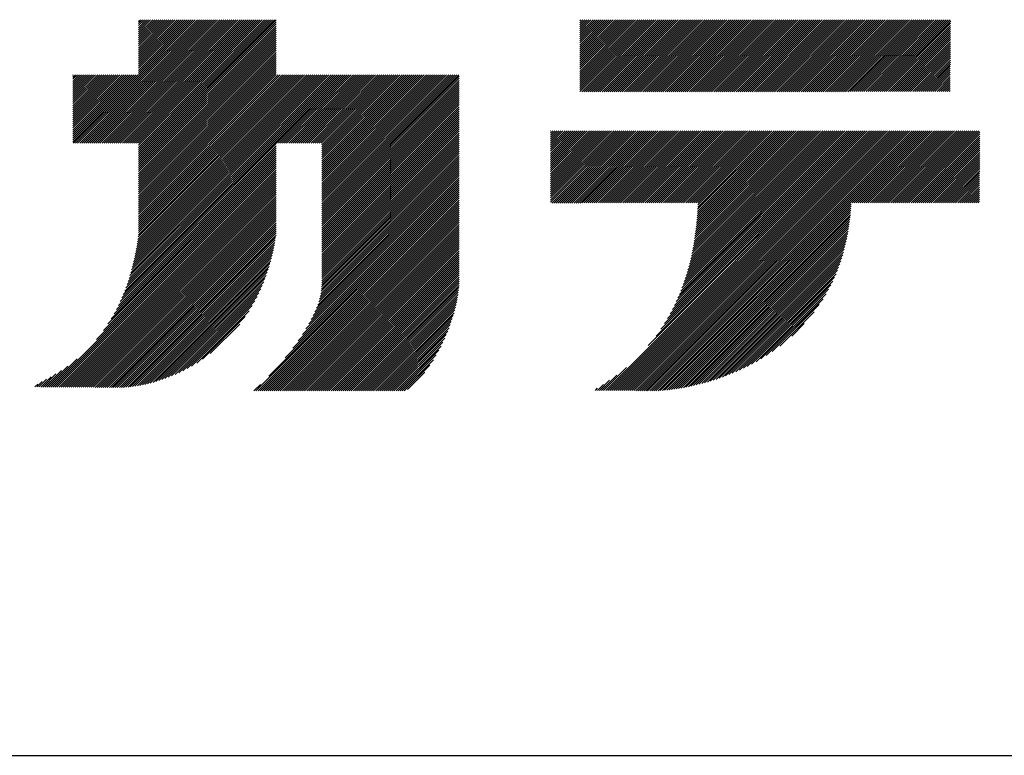
# Model space of a CAD drawing. Extents: x 995 to 9752, y 582 to 3542.
# Drawn here: x 3964 to 4071, y 762 to 842 of the extents above; entities that cross this region are included whole.
import ezdxf

# ---------------------------------------------------------------- set-up
doc = ezdxf.new("R2010")
doc.units = 0
doc.header["$MEASUREMENT"] = 0
doc.layers.add('_0-B_図面情報', color=7, linetype='CONTINUOUS')

msp = doc.modelspace()

# ---------------------------------------------------------------- linework, layer by layer
at = {"layer": '_0-B_図面情報', "color": 7, "linetype": 'Continuous'}
for p, q in [((3969.88, 828.32), (3983.23, 841.67)), ((3969.98, 828.2), (3983.46, 841.67)), ((3970.2, 828.2), (3983.68, 841.67)), ((3970.42, 828.2), (3983.9, 841.67)), ((3970.65, 828.2), (3984.12, 841.67)), ((3970.87, 828.2), (3984.34, 841.67)), ((3971.09, 828.2), (3984.56, 841.67)), ((3971.31, 828.2), (3984.78, 841.67)), ((3971.53, 828.2), (3985, 841.67)), ((3971.75, 828.2), (3985.22, 841.67)), ((3971.97, 828.2), (3985.44, 841.67)), ((3972.19, 828.2), (3985.66, 841.67)), ((3972.41, 828.2), (3985.89, 841.67)), ((3972.63, 828.2), (3986.11, 841.67)), ((3972.85, 828.2), (3986.33, 841.67)), ((3973.08, 828.2), (3986.55, 841.67)), ((3973.3, 828.2), (3986.77, 841.67)), ((3973.52, 828.2), (3986.99, 841.67)), ((3973.74, 828.2), (3987.21, 841.67)), ((3973.96, 828.2), (3987.43, 841.67)), ((3974.18, 828.2), (3987.65, 841.67)), ((3974.4, 828.2), (3987.87, 841.67)), ((3974.62, 828.2), (3988.1, 841.67)), ((3974.84, 828.2), (3988.32, 841.67)), ((3975.06, 828.2), (3988.54, 841.67)), ((3975.29, 828.2), (3988.76, 841.67)), ((3975.51, 828.2), (3988.98, 841.67)), ((3975.73, 828.2), (3989.2, 841.67)), ((3975.95, 828.2), (3989.42, 841.67)), ((3976.17, 828.2), (3989.64, 841.67)), ((3976.39, 828.2), (3989.86, 841.67)), ((3976.61, 828.2), (3990.08, 841.67)), ((3976.83, 828.2), (3990.31, 841.67)), ((3977.05, 828.2), (3990.53, 841.67)), ((3977.06, 826.87), (3991.85, 841.67)), ((3977.06, 827.09), (3991.63, 841.67)), ((3977.06, 827.32), (3991.41, 841.67)), ((3977.06, 827.54), (3991.19, 841.67)), ((3977.06, 827.76), (3990.97, 841.67)), ((3977.06, 827.98), (3990.75, 841.67)), ((3977.06, 835.71), (3983.01, 841.67)), ((3977.06, 835.93), (3982.79, 841.67)), ((3977.06, 836.15), (3982.57, 841.67)), ((3977.06, 836.38), (3982.35, 841.67)), ((3977.06, 836.6), (3982.13, 841.67)), ((3977.06, 836.82), (3981.91, 841.67)), ((3977.06, 837.04), (3981.69, 841.67)), ((3977.06, 837.26), (3981.47, 841.67)), ((3977.06, 837.48), (3981.25, 841.67)), ((3977.06, 837.7), (3981.02, 841.67)), ((3977.06, 837.92), (3980.8, 841.67)), ((3977.06, 838.14), (3980.58, 841.67)), ((3977.06, 838.36), (3980.36, 841.67)), ((3977.06, 838.58), (3980.14, 841.67)), ((3977.06, 838.81), (3979.92, 841.67)), ((3977.06, 839.03), (3979.7, 841.67)), ((3977.06, 839.25), (3979.48, 841.67)), ((3977.06, 839.47), (3979.26, 841.67)), ((3977.06, 839.69), (3979.04, 841.67)), ((3977.06, 839.91), (3978.81, 841.67)), ((3977.06, 840.13), (3978.59, 841.67)), ((3977.06, 840.35), (3978.37, 841.67)), ((3977.06, 840.57), (3978.15, 841.67)), ((3977.06, 840.79), (3977.93, 841.67)), ((3977.06, 841.02), (3977.71, 841.67)), ((3977.06, 841.24), (3977.49, 841.67)), ((3977.06, 841.46), (3977.27, 841.67)), ((3977.06, 826.65), (3992.04, 841.64)), ((3977.06, 826.43), (3992.04, 841.42)), ((3977.06, 826.21), (3992.04, 841.2)), ((3977.06, 825.99), (3992.04, 840.98)), ((3977.06, 825.77), (3992.04, 840.76)), ((4025.11, 833.83), (4032.95, 841.67)), ((4025.11, 834.05), (4032.73, 841.67)), ((4025.11, 834.27), (4032.51, 841.67)), ((4025.11, 834.49), (4032.29, 841.67)), ((4025.11, 834.71), (4032.07, 841.67)), ((4025.11, 834.94), (4031.85, 841.67)), ((4025.11, 835.16), (4031.63, 841.67)), ((4025.11, 835.38), (4031.41, 841.67)), ((4025.11, 835.6), (4031.18, 841.67)), ((4025.11, 835.82), (4030.96, 841.67)), ((4025.11, 836.04), (4030.74, 841.67)), ((4025.11, 836.26), (4030.52, 841.67)), ((4025.11, 836.48), (4030.3, 841.67)), ((4025.11, 836.7), (4030.08, 841.67)), ((4025.11, 836.92), (4029.86, 841.67)), ((4025.11, 837.14), (4029.64, 841.67)), ((4025.11, 837.37), (4029.42, 841.67)), ((4025.11, 837.59), (4029.2, 841.67)), ((4025.11, 837.81), (4028.98, 841.67)), ((4025.11, 838.03), (4028.75, 841.67)), ((4025.11, 838.25), (4028.53, 841.67)), ((4025.11, 838.47), (4028.31, 841.67)), ((4025.11, 838.69), (4028.09, 841.67)), ((4025.11, 838.91), (4027.87, 841.67)), ((4025.11, 839.13), (4027.65, 841.67)), ((4025.11, 839.35), (4027.43, 841.67)), ((4025.11, 839.58), (4027.21, 841.67)), ((4025.11, 839.8), (4026.99, 841.67)), ((4025.11, 840.02), (4026.77, 841.67)), ((4025.11, 840.24), (4026.54, 841.67)), ((4025.11, 840.46), (4026.32, 841.67)), ((4025.11, 840.68), (4026.1, 841.67)), ((4025.11, 840.9), (4025.88, 841.67)), ((4025.11, 841.12), (4025.66, 841.67)), ((4025.11, 841.34), (4025.44, 841.67)), ((4025.11, 841.56), (4025.22, 841.67)), ((4025.31, 833.81), (4033.17, 841.67)), ((4025.53, 833.81), (4033.39, 841.67)), ((4025.75, 833.81), (4033.62, 841.67)), ((4025.98, 833.81), (4033.84, 841.67)), ((4026.2, 833.81), (4034.06, 841.67)), ((4026.42, 833.81), (4034.28, 841.67)), ((4026.64, 833.81), (4034.5, 841.67)), ((4026.86, 833.81), (4034.72, 841.67)), ((4027.08, 833.81), (4034.94, 841.67)), ((4027.3, 833.81), (4035.16, 841.67)), ((4027.52, 833.81), (4035.38, 841.67)), ((4027.74, 833.81), (4035.6, 841.67)), ((4027.97, 833.81), (4035.83, 841.67)), ((4028.19, 833.81), (4036.05, 841.67)), ((4028.41, 833.81), (4036.27, 841.67)), ((4028.63, 833.81), (4036.49, 841.67)), ((4028.85, 833.81), (4036.71, 841.67)), ((4029.07, 833.81), (4036.93, 841.67)), ((4029.29, 833.81), (4037.15, 841.67)), ((4029.51, 833.81), (4037.37, 841.67)), ((4029.73, 833.81), (4037.59, 841.67)), ((4029.96, 833.81), (4037.81, 841.67)), ((4030.18, 833.81), (4038.04, 841.67)), ((4030.4, 833.81), (4038.26, 841.67)), ((4030.62, 833.81), (4038.48, 841.67)), ((4030.84, 833.81), (4038.7, 841.67)), ((4031.06, 833.81), (4038.92, 841.67)), ((4031.28, 833.81), (4039.14, 841.67)), ((4031.5, 833.81), (4039.36, 841.67)), ((4031.72, 833.81), (4039.58, 841.67)), ((4031.95, 833.81), (4039.8, 841.67)), ((4032.17, 833.81), (4040.02, 841.67)), ((4032.39, 833.81), (4040.24, 841.67)), ((4032.61, 833.81), (4040.47, 841.67)), ((4032.83, 833.81), (4040.69, 841.67)), ((4033.05, 833.81), (4040.91, 841.67)), ((4033.27, 833.81), (4041.13, 841.67)), ((4033.49, 833.81), (4041.35, 841.67)), ((4033.71, 833.81), (4041.57, 841.67)), ((4033.93, 833.81), (4041.79, 841.67)), ((4034.16, 833.81), (4042.01, 841.67)), ((4034.38, 833.81), (4042.23, 841.67)), ((4034.6, 833.81), (4042.45, 841.67)), ((4034.82, 833.81), (4042.68, 841.67)), ((4035.04, 833.81), (4042.9, 841.67)), ((4035.26, 833.81), (4043.12, 841.67)), ((4035.48, 833.81), (4043.34, 841.67)), ((4035.7, 833.81), (4043.56, 841.67)), ((4035.92, 833.81), (4043.78, 841.67)), ((4036.15, 833.81), (4044, 841.67)), ((4036.37, 833.81), (4044.22, 841.67)), ((4036.59, 833.81), (4044.44, 841.67)), ((4036.81, 833.81), (4044.66, 841.67)), ((4037.03, 833.82), (4044.89, 841.67)), ((4037.25, 833.82), (4045.11, 841.67)), ((4037.47, 833.82), (4045.33, 841.67)), ((4037.69, 833.82), (4045.55, 841.67)), ((4037.91, 833.82), (4045.77, 841.67)), ((4038.14, 833.82), (4045.99, 841.67)), ((4038.36, 833.82), (4046.21, 841.67)), ((4038.58, 833.82), (4046.43, 841.67)), ((4038.8, 833.82), (4046.65, 841.67)), ((4039.02, 833.82), (4046.87, 841.67)), ((4039.24, 833.82), (4047.09, 841.67)), ((4039.46, 833.82), (4047.32, 841.67)), ((4039.68, 833.82), (4047.54, 841.67)), ((4039.9, 833.82), (4047.76, 841.67)), ((4040.13, 833.82), (4047.98, 841.67)), ((4040.35, 833.82), (4048.2, 841.67)), ((4040.57, 833.82), (4048.42, 841.67)), ((4040.79, 833.82), (4048.64, 841.67)), ((4041.01, 833.82), (4048.86, 841.67)), ((4041.23, 833.82), (4049.08, 841.67)), ((4041.45, 833.82), (4049.3, 841.67)), ((4041.67, 833.82), (4049.53, 841.67)), ((4041.89, 833.82), (4049.75, 841.67)), ((4042.12, 833.82), (4049.97, 841.67)), ((4042.34, 833.82), (4050.19, 841.67)), ((4042.56, 833.82), (4050.41, 841.67)), ((4042.78, 833.82), (4050.63, 841.67)), ((4043, 833.82), (4050.85, 841.67)), ((4043.22, 833.82), (4051.07, 841.67)), ((4043.44, 833.82), (4051.29, 841.67)), ((4043.66, 833.82), (4051.51, 841.67)), ((4043.88, 833.82), (4051.74, 841.67)), ((4044.11, 833.82), (4051.96, 841.67)), ((4044.33, 833.82), (4052.18, 841.67)), ((4044.55, 833.82), (4052.4, 841.67)), ((4044.77, 833.82), (4052.62, 841.67)), ((4044.99, 833.82), (4052.84, 841.67)), ((4045.21, 833.82), (4053.06, 841.67)), ((4045.43, 833.82), (4053.28, 841.67)), ((4045.65, 833.82), (4053.5, 841.67)), ((4045.87, 833.82), (4053.72, 841.67)), ((4046.1, 833.82), (4053.94, 841.67)), ((4046.32, 833.82), (4054.17, 841.67)), ((4046.54, 833.82), (4054.39, 841.67)), ((4046.76, 833.82), (4054.61, 841.67)), ((4046.98, 833.82), (4054.83, 841.67)), ((4047.2, 833.82), (4055.05, 841.67)), ((4047.42, 833.82), (4055.27, 841.67)), ((4047.64, 833.82), (4055.49, 841.67)), ((4047.86, 833.82), (4055.71, 841.67)), ((4048.09, 833.82), (4055.93, 841.67)), ((4048.31, 833.82), (4056.15, 841.67)), ((4048.53, 833.82), (4056.38, 841.67)), ((4048.75, 833.82), (4056.6, 841.67)), ((4048.97, 833.82), (4056.82, 841.67)), ((4049.19, 833.82), (4057.04, 841.67)), ((4049.41, 833.82), (4057.26, 841.67)), ((4049.63, 833.82), (4057.48, 841.67)), ((4049.85, 833.82), (4057.7, 841.67)), ((4050.08, 833.82), (4057.92, 841.67)), ((4050.3, 833.82), (4058.14, 841.67)), ((4050.52, 833.82), (4058.36, 841.67)), ((4050.74, 833.82), (4058.59, 841.67)), ((4050.96, 833.82), (4058.81, 841.67)), ((4051.18, 833.82), (4059.03, 841.67)), ((4051.4, 833.82), (4059.25, 841.67)), ((4051.62, 833.82), (4059.47, 841.67)), ((4051.84, 833.82), (4059.69, 841.67)), ((4052.06, 833.82), (4059.91, 841.67)), ((4052.29, 833.82), (4060.13, 841.67)), ((4052.51, 833.82), (4060.35, 841.67)), ((4052.73, 833.82), (4060.57, 841.67)), ((4052.95, 833.82), (4060.8, 841.67)), ((4053.17, 833.82), (4061.02, 841.67)), ((4053.39, 833.82), (4061.24, 841.67)), ((4053.61, 833.82), (4061.46, 841.67)), ((4053.83, 833.82), (4061.68, 841.67)), ((4054.05, 833.82), (4061.9, 841.67)), ((4054.28, 833.82), (4062.12, 841.67)), ((4054.5, 833.83), (4062.34, 841.67)), ((4054.72, 833.83), (4062.56, 841.67)), ((4054.94, 833.83), (4062.78, 841.67)), ((4055.16, 833.83), (4063, 841.67)), ((4055.38, 833.83), (4063.23, 841.67)), ((4055.6, 833.83), (4063.45, 841.67)), ((4055.82, 833.83), (4063.67, 841.67)), ((4056.04, 833.83), (4063.89, 841.67)), ((4056.27, 833.83), (4064.11, 841.67)), ((4056.49, 833.83), (4064.33, 841.67)), ((4056.71, 833.83), (4064.55, 841.67)), ((4056.93, 833.83), (4064.77, 841.67)), ((4057.15, 833.83), (4064.99, 841.67)), ((4057.37, 833.83), (4065.21, 841.67)), ((4057.59, 833.83), (4065.44, 841.67)), ((4057.81, 833.83), (4065.49, 841.5)), ((4058.03, 833.83), (4065.48, 841.28)), ((4058.26, 833.83), (4065.48, 841.05)), ((4058.48, 833.83), (4065.48, 840.83)), ((4058.7, 833.83), (4065.48, 840.61)), ((3977.06, 825.55), (3992.04, 840.54)), ((3977.06, 825.33), (3992.04, 840.32)), ((3977.06, 825.11), (3992.04, 840.09)), ((3977.06, 824.88), (3992.04, 839.87)), ((3977.06, 824.66), (3992.04, 839.65)), ((4058.92, 833.83), (4065.48, 840.39)), ((4059.14, 833.83), (4065.48, 840.16)), ((4059.36, 833.83), (4065.48, 839.94)), ((4059.58, 833.83), (4065.47, 839.72)), ((3977.06, 824.44), (3992.04, 839.43)), ((3977.06, 824.22), (3992.04, 839.21)), ((3977.06, 824), (3992.04, 838.99)), ((3977.06, 823.78), (3992.04, 838.77)), ((3977.06, 823.56), (3992.04, 838.55)), ((4059.8, 833.83), (4065.47, 839.5)), ((4060.02, 833.83), (4065.47, 839.27)), ((4060.25, 833.83), (4065.47, 839.05)), ((4060.47, 833.83), (4065.47, 838.83)), ((4060.69, 833.83), (4065.47, 838.61)), ((3977.06, 823.34), (3992.04, 838.33)), ((3977.06, 823.12), (3992.04, 838.11)), ((3977.06, 822.9), (3992.04, 837.88)), ((3977.06, 822.68), (3992.04, 837.66)), ((3977.06, 822.45), (3992.04, 837.44)), ((4060.91, 833.83), (4065.47, 838.39)), ((4061.13, 833.83), (4065.46, 838.16)), ((4061.35, 833.83), (4065.46, 837.94)), ((4061.57, 833.83), (4065.46, 837.72)), ((4061.79, 833.83), (4065.46, 837.5)), ((3977.06, 822.23), (3992.04, 837.22)), ((3977.06, 822.01), (3992.04, 837)), ((3977.06, 821.79), (3992.04, 836.78)), ((3977.06, 821.57), (3992.04, 836.56)), ((3977.06, 821.35), (3992.04, 836.34)), ((4062.01, 833.83), (4065.46, 837.27)), ((4062.24, 833.83), (4065.46, 837.05)), ((4062.46, 833.83), (4065.46, 836.83)), ((4062.68, 833.83), (4065.45, 836.61)), ((4062.9, 833.83), (4065.45, 836.38)), ((3969.88, 828.54), (3977.02, 835.67)), ((3969.88, 828.76), (3976.8, 835.67)), ((3969.88, 828.98), (3976.58, 835.67)), ((3969.88, 829.2), (3976.35, 835.67)), ((3969.88, 829.42), (3976.13, 835.67)), ((3969.88, 829.64), (3975.91, 835.67)), ((3969.88, 829.87), (3975.69, 835.67)), ((3969.88, 830.09), (3975.47, 835.67)), ((3969.88, 830.31), (3975.25, 835.67)), ((3969.88, 830.53), (3975.03, 835.67)), ((3969.88, 830.75), (3974.81, 835.67)), ((3969.88, 830.97), (3974.59, 835.67)), ((3969.88, 831.19), (3974.37, 835.67)), ((3969.88, 831.41), (3974.14, 835.67)), ((3969.88, 831.63), (3973.92, 835.67)), ((3969.88, 831.85), (3973.7, 835.67)), ((3969.88, 832.08), (3973.48, 835.67)), ((3969.88, 832.3), (3973.26, 835.67)), ((3969.88, 832.52), (3973.04, 835.67)), ((3969.88, 832.74), (3972.82, 835.67)), ((3969.88, 832.96), (3972.6, 835.67)), ((3969.88, 833.18), (3972.38, 835.67)), ((3969.88, 833.4), (3972.16, 835.67)), ((3969.88, 833.62), (3971.93, 835.67)), ((3969.88, 833.84), (3971.71, 835.67)), ((3969.88, 834.06), (3971.49, 835.67)), ((3969.88, 834.28), (3971.27, 835.67)), ((3969.88, 834.51), (3971.05, 835.67)), ((3969.88, 834.73), (3970.83, 835.67)), ((3969.88, 834.95), (3970.61, 835.67)), ((3969.88, 835.17), (3970.39, 835.67)), ((3969.88, 835.39), (3970.17, 835.67)), ((3969.88, 835.61), (3969.95, 835.67)), ((3975.39, 811.73), (3999.34, 835.67)), ((3975.54, 812.1), (3999.11, 835.67)), ((3975.67, 812.45), (3998.89, 835.67)), ((3975.8, 812.8), (3998.67, 835.67)), ((3975.91, 813.13), (3998.45, 835.67)), ((3976.02, 813.46), (3998.23, 835.67)), ((3976.11, 813.78), (3998.01, 835.67)), ((3976.2, 814.09), (3997.79, 835.67)), ((3976.29, 814.4), (3997.57, 835.67)), ((3976.37, 814.7), (3997.35, 835.67)), ((3976.44, 814.99), (3997.13, 835.67)), ((3976.51, 815.28), (3996.9, 835.67)), ((3976.58, 815.57), (3996.68, 835.67)), ((3976.64, 815.85), (3996.46, 835.67)), ((3976.7, 816.13), (3996.24, 835.67)), ((3976.75, 816.4), (3996.02, 835.67)), ((3976.8, 816.68), (3995.8, 835.67)), ((3976.85, 816.94), (3995.58, 835.67)), ((3976.89, 817.21), (3995.36, 835.67)), ((3976.93, 817.47), (3995.14, 835.67)), ((3976.97, 817.73), (3994.92, 835.67)), ((3977.01, 817.99), (3994.69, 835.67)), ((3977.04, 818.24), (3994.47, 835.67)), ((3977.06, 821.13), (3992.04, 836.12)), ((3977.06, 820.91), (3992.04, 835.9)), ((3977.06, 820.69), (3992.04, 835.68)), ((3977.06, 818.48), (3994.25, 835.67)), ((3977.06, 818.7), (3994.03, 835.67)), ((3977.06, 818.92), (3993.81, 835.67)), ((3977.06, 819.14), (3993.59, 835.67)), ((3977.06, 819.36), (3993.37, 835.67)), ((3977.06, 819.58), (3993.15, 835.67)), ((3977.06, 819.8), (3992.93, 835.67)), ((3977.06, 820.02), (3992.71, 835.67)), ((3977.06, 820.24), (3992.49, 835.67)), ((3977.06, 820.47), (3992.26, 835.67)), ((3992.08, 828.2), (3999.56, 835.67)), ((3992.3, 828.2), (3999.78, 835.67)), ((3992.52, 828.2), (4000, 835.67)), ((3992.74, 828.2), (4000.22, 835.67)), ((3992.96, 828.2), (4000.44, 835.67)), ((3993.18, 828.2), (4000.66, 835.67)), ((3993.41, 828.2), (4000.88, 835.67)), ((3993.63, 828.2), (4001.1, 835.67)), ((3993.85, 828.2), (4001.32, 835.67)), ((3994.07, 828.2), (4001.54, 835.67)), ((3994.29, 828.2), (4001.77, 835.67)), ((3994.51, 828.2), (4001.99, 835.67)), ((3994.73, 828.2), (4002.21, 835.67)), ((3994.95, 828.2), (4002.43, 835.67)), ((3995.17, 828.2), (4002.65, 835.67)), ((3995.39, 828.2), (4002.87, 835.67)), ((3995.61, 828.2), (4003.09, 835.67)), ((3995.84, 828.2), (4003.31, 835.67)), ((3996.06, 828.2), (4003.53, 835.67)), ((3996.28, 828.2), (4003.75, 835.67)), ((3996.5, 828.2), (4003.98, 835.67)), ((3996.72, 828.2), (4004.2, 835.67)), ((3996.94, 828.2), (4004.42, 835.67)), ((3997, 820.74), (4011.93, 835.67)), ((3997, 820.96), (4011.71, 835.67)), ((3997, 821.18), (4011.49, 835.67)), ((3997, 821.4), (4011.27, 835.67)), ((3997, 821.62), (4011.05, 835.67)), ((3997, 821.85), (4010.83, 835.67)), ((3997, 822.07), (4010.6, 835.67)), ((3997, 822.29), (4010.38, 835.67)), ((3997, 822.51), (4010.16, 835.67)), ((3997, 822.73), (4009.94, 835.67)), ((3997, 822.95), (4009.72, 835.67)), ((3997, 823.17), (4009.5, 835.67)), ((3997, 823.39), (4009.28, 835.67)), ((3997, 823.61), (4009.06, 835.67)), ((3997, 823.83), (4008.84, 835.67)), ((3997, 824.06), (4008.62, 835.67)), ((3997, 824.28), (4008.39, 835.67)), ((3997, 824.5), (4008.17, 835.67)), ((3997, 824.72), (4007.95, 835.67)), ((3997, 824.94), (4007.73, 835.67)), ((3997, 825.16), (4007.51, 835.67)), ((3997, 825.38), (4007.29, 835.67)), ((3997, 825.6), (4007.07, 835.67)), ((3997, 825.82), (4006.85, 835.67)), ((3997, 826.04), (4006.63, 835.67)), ((3997, 826.27), (4006.41, 835.67)), ((3997, 826.49), (4006.19, 835.67)), ((3997, 826.71), (4005.96, 835.67)), ((3997, 826.93), (4005.74, 835.67)), ((3997, 827.15), (4005.52, 835.67)), ((3997, 827.37), (4005.3, 835.67)), ((3997, 827.59), (4005.08, 835.67)), ((3997, 827.81), (4004.86, 835.67)), ((3997, 828.03), (4004.64, 835.67)), ((3997, 820.52), (4011.98, 835.5)), ((3997, 820.3), (4011.98, 835.28)), ((4063.12, 833.83), (4065.45, 836.16)), ((4063.34, 833.83), (4065.45, 835.94)), ((4063.56, 833.83), (4065.45, 835.72)), ((4063.78, 833.83), (4065.45, 835.49)), ((4064, 833.83), (4065.45, 835.27)), ((3997, 820.08), (4011.98, 835.06)), ((3997, 819.86), (4011.98, 834.84)), ((3997, 819.64), (4011.98, 834.62)), ((3997, 819.42), (4011.98, 834.4)), ((3997, 819.19), (4011.98, 834.18)), ((4064.23, 833.83), (4065.44, 835.05)), ((4064.45, 833.83), (4065.44, 834.83)), ((4064.67, 833.83), (4065.44, 834.6)), ((4064.89, 833.83), (4065.44, 834.38)), ((3997, 818.97), (4011.98, 833.96)), ((3997, 818.75), (4011.98, 833.73)), ((3997, 818.53), (4011.98, 833.51)), ((3997, 818.31), (4011.98, 833.29)), ((4065.11, 833.83), (4065.44, 834.16)), ((4065.33, 833.83), (4065.44, 833.94)), ((3997, 818.09), (4011.98, 833.07)), ((3997, 817.87), (4011.98, 832.85)), ((3997, 817.65), (4011.98, 832.63)), ((3997, 817.43), (4011.98, 832.41)), ((3997, 817.21), (4011.98, 832.19)), ((3997, 816.98), (4011.98, 831.97)), ((3997, 816.76), (4011.98, 831.75)), ((3997, 816.54), (4011.98, 831.53)), ((3997, 816.32), (4011.98, 831.3)), ((3997, 816.1), (4011.98, 831.08)), ((3997, 815.88), (4011.98, 830.86)), ((3997, 815.66), (4011.98, 830.64)), ((3997, 815.44), (4011.98, 830.42)), ((3997, 815.22), (4011.98, 830.2)), ((3997, 815), (4011.98, 829.98)), ((3997, 814.77), (4011.98, 829.76)), ((3997, 814.55), (4011.98, 829.54)), ((3997, 814.33), (4011.98, 829.32)), ((3997, 814.11), (4011.98, 829.09)), ((3997, 813.89), (4011.98, 828.87)), ((4021.92, 821.8), (4029.68, 829.56)), ((4021.92, 822.02), (4029.46, 829.56)), ((4021.92, 822.24), (4029.23, 829.56)), ((4021.92, 822.46), (4029.01, 829.56)), ((4021.92, 822.69), (4028.79, 829.56)), ((4021.92, 822.91), (4028.57, 829.56)), ((4021.92, 823.13), (4028.35, 829.56)), ((4021.92, 823.35), (4028.13, 829.56)), ((4021.92, 823.57), (4027.91, 829.56)), ((4021.92, 823.79), (4027.69, 829.56)), ((4021.92, 824.01), (4027.47, 829.56)), ((4021.92, 824.23), (4027.25, 829.56)), ((4021.92, 824.45), (4027.03, 829.56)), ((4021.92, 824.67), (4026.8, 829.56)), ((4021.92, 824.89), (4026.58, 829.56)), ((4021.92, 825.12), (4026.36, 829.56)), ((4021.92, 825.34), (4026.14, 829.56)), ((4021.92, 825.56), (4025.92, 829.56)), ((4021.92, 825.78), (4025.7, 829.56)), ((4021.92, 826), (4025.48, 829.56)), ((4021.92, 826.22), (4025.26, 829.56)), ((4021.92, 826.44), (4025.04, 829.56)), ((4021.92, 826.66), (4024.82, 829.56)), ((4021.92, 826.88), (4024.59, 829.56)), ((4021.92, 827.1), (4024.37, 829.56)), ((4021.92, 827.33), (4024.15, 829.56)), ((4021.92, 827.55), (4023.93, 829.56)), ((4021.92, 827.77), (4023.71, 829.56)), ((4021.92, 827.99), (4023.49, 829.56)), ((4021.92, 828.21), (4023.27, 829.56)), ((4021.92, 828.43), (4023.05, 829.56)), ((4021.92, 828.65), (4022.83, 829.56)), ((4021.92, 828.87), (4022.61, 829.56)), ((4021.92, 829.09), (4022.38, 829.56)), ((4021.92, 829.31), (4022.16, 829.56)), ((4021.92, 829.54), (4021.94, 829.56)), ((4022.04, 821.69), (4029.9, 829.56)), ((4022.26, 821.69), (4030.12, 829.56)), ((4022.48, 821.69), (4030.34, 829.56)), ((4022.7, 821.69), (4030.56, 829.56)), ((4022.92, 821.69), (4030.78, 829.56)), ((4023.14, 821.69), (4031, 829.56)), ((4023.36, 821.69), (4031.22, 829.56)), ((4023.58, 821.69), (4031.44, 829.56)), ((4023.8, 821.69), (4031.67, 829.56)), ((4024.03, 821.69), (4031.89, 829.56)), ((4024.25, 821.69), (4032.11, 829.56)), ((4024.47, 821.69), (4032.33, 829.56)), ((4024.69, 821.69), (4032.55, 829.56)), ((4024.91, 821.69), (4032.77, 829.56)), ((4025.13, 821.69), (4032.99, 829.56)), ((4025.35, 821.7), (4033.21, 829.56)), ((4025.57, 821.7), (4033.43, 829.56)), ((4025.79, 821.7), (4033.65, 829.56)), ((4026.02, 821.7), (4033.88, 829.56)), ((4026.24, 821.7), (4034.1, 829.56)), ((4026.46, 821.7), (4034.32, 829.56)), ((4026.68, 821.7), (4034.54, 829.56)), ((4026.9, 821.7), (4034.76, 829.56)), ((4027.12, 821.7), (4034.98, 829.56)), ((4027.34, 821.7), (4035.2, 829.56)), ((4027.56, 821.7), (4035.42, 829.56)), ((4027.78, 821.7), (4035.64, 829.56)), ((4027.92, 801.28), (4056.19, 829.56)), ((4028.01, 821.7), (4035.86, 829.56)), ((4028.14, 801.28), (4056.41, 829.56)), ((4028.23, 821.7), (4036.09, 829.56)), ((4028.36, 801.28), (4056.64, 829.56)), ((4028.45, 821.7), (4036.31, 829.56)), ((4028.58, 801.28), (4056.86, 829.56)), ((4028.67, 821.7), (4036.53, 829.56)), ((4028.8, 801.27), (4057.08, 829.56)), ((4028.89, 821.7), (4036.75, 829.56)), ((4029.02, 801.27), (4057.3, 829.56)), ((4029.11, 821.7), (4036.97, 829.56)), ((4029.23, 801.27), (4057.52, 829.56)), ((4029.33, 821.7), (4037.19, 829.56)), ((4029.45, 801.27), (4057.74, 829.56)), ((4029.55, 821.7), (4037.41, 829.56)), ((4029.67, 801.27), (4057.96, 829.56)), ((4029.77, 821.7), (4037.63, 829.56)), ((4029.89, 801.26), (4058.18, 829.56)), ((4029.99, 821.7), (4037.85, 829.56)), ((4030.11, 801.26), (4058.4, 829.56)), ((4030.22, 821.7), (4038.07, 829.56)), ((4030.33, 801.26), (4058.62, 829.56)), ((4030.44, 821.7), (4038.29, 829.56)), ((4030.54, 801.25), (4058.85, 829.56)), ((4030.66, 821.7), (4038.52, 829.56)), ((4030.76, 801.25), (4059.07, 829.56)), ((4030.88, 821.7), (4038.74, 829.56)), ((4030.98, 801.25), (4059.29, 829.56)), ((4031.1, 821.7), (4038.96, 829.56)), ((4031.2, 801.24), (4059.51, 829.56)), ((4031.32, 821.7), (4039.18, 829.56)), ((4031.41, 801.24), (4059.73, 829.56)), ((4031.54, 821.7), (4039.4, 829.56)), ((4031.63, 801.23), (4059.95, 829.56)), ((4031.76, 821.7), (4039.62, 829.56)), ((4031.85, 801.23), (4060.17, 829.56)), ((4031.98, 821.7), (4039.84, 829.56)), ((4032.06, 801.22), (4060.39, 829.56)), ((4032.21, 821.7), (4040.06, 829.56)), ((4032.28, 801.22), (4060.61, 829.56)), ((4032.43, 821.7), (4040.28, 829.56)), ((4032.49, 801.21), (4060.83, 829.56)), ((4032.56, 806.15), (4055.97, 829.56)), ((4032.65, 821.7), (4040.5, 829.56)), ((4032.71, 801.21), (4061.05, 829.56)), ((4032.87, 821.7), (4040.73, 829.56)), ((4032.93, 801.21), (4061.28, 829.56)), ((4033.09, 821.7), (4040.95, 829.56)), ((4033.16, 801.22), (4061.5, 829.56)), ((4033.31, 821.7), (4041.17, 829.56)), ((4033.39, 801.22), (4061.72, 829.56)), ((4033.4, 807.2), (4055.75, 829.56)), ((4033.53, 821.7), (4041.39, 829.56)), ((4033.62, 801.24), (4061.94, 829.56)), ((4033.75, 821.7), (4041.61, 829.56)), ((4033.86, 801.25), (4062.16, 829.56)), ((4033.92, 807.95), (4055.53, 829.56)), ((4033.97, 821.7), (4041.83, 829.56)), ((4034.09, 801.27), (4062.38, 829.56)), ((4034.2, 821.7), (4042.05, 829.56)), ((4034.32, 808.57), (4055.31, 829.56)), ((4034.42, 821.7), (4042.27, 829.56)), ((4034.64, 821.7), (4042.49, 829.56)), ((4034.65, 809.12), (4055.09, 829.56)), ((4034.86, 821.7), (4042.71, 829.56)), ((4034.94, 809.62), (4054.87, 829.56)), ((4035.08, 821.7), (4042.94, 829.56)), ((4035.18, 810.09), (4054.65, 829.56)), ((4035.3, 821.7), (4043.16, 829.56)), ((4035.4, 810.53), (4054.43, 829.56)), ((4035.52, 821.7), (4043.38, 829.56)), ((4035.6, 810.95), (4054.2, 829.56)), ((4035.74, 821.7), (4043.6, 829.56)), ((4035.78, 811.35), (4053.98, 829.56)), ((4035.94, 811.73), (4053.76, 829.56)), ((4035.96, 821.7), (4043.82, 829.56)), ((4036.09, 812.1), (4053.54, 829.56)), ((4036.18, 821.7), (4044.04, 829.56)), ((4036.23, 812.46), (4053.32, 829.56)), ((4036.36, 812.81), (4053.1, 829.56)), ((4036.41, 821.7), (4044.26, 829.56)), ((4036.47, 813.15), (4052.88, 829.56)), ((4036.58, 813.48), (4052.66, 829.56)), ((4036.63, 821.7), (4044.48, 829.56)), ((4036.69, 813.81), (4052.44, 829.56)), ((4036.78, 814.12), (4052.22, 829.56)), ((4036.85, 821.7), (4044.7, 829.56)), ((4036.87, 814.43), (4051.99, 829.56)), ((4036.96, 814.74), (4051.77, 829.56)), ((4037.04, 815.04), (4051.55, 829.56)), ((4037.07, 821.7), (4044.92, 829.56)), ((4037.11, 815.33), (4051.33, 829.56)), ((4037.18, 815.62), (4051.11, 829.56)), ((4037.25, 815.91), (4050.89, 829.56)), ((4037.29, 821.7), (4045.14, 829.56)), ((4037.31, 816.19), (4050.67, 829.56)), ((4037.36, 816.47), (4050.45, 829.56)), ((4037.42, 816.75), (4050.23, 829.56)), ((4037.47, 817.02), (4050.01, 829.56)), ((4037.51, 821.7), (4045.37, 829.56)), ((4037.52, 817.29), (4049.79, 829.56)), ((4037.56, 817.55), (4049.56, 829.56)), ((4037.6, 817.81), (4049.34, 829.56)), ((4037.64, 818.07), (4049.12, 829.56)), ((4037.68, 818.33), (4048.9, 829.56)), ((4037.71, 818.59), (4048.68, 829.56)), ((4037.73, 821.7), (4045.59, 829.56)), ((4037.74, 818.84), (4048.46, 829.56)), ((4037.77, 819.09), (4048.24, 829.56)), ((4037.8, 819.34), (4048.02, 829.56)), ((4037.82, 819.58), (4047.8, 829.56)), ((4037.84, 819.82), (4047.58, 829.56)), ((4037.87, 820.07), (4047.35, 829.56)), ((4037.88, 820.31), (4047.13, 829.56)), ((4037.9, 820.54), (4046.91, 829.56)), ((4037.92, 820.78), (4046.69, 829.56)), ((4037.93, 821.01), (4046.47, 829.56)), ((4037.94, 821.25), (4046.25, 829.56)), ((4037.95, 821.48), (4046.03, 829.56)), ((4037.95, 821.7), (4045.81, 829.56)), ((4054.75, 821.71), (4062.6, 829.56)), ((4054.98, 821.71), (4062.82, 829.56)), ((4055.2, 821.71), (4063.04, 829.56)), ((4055.42, 821.71), (4063.26, 829.56)), ((4055.64, 821.71), (4063.49, 829.56)), ((4055.86, 821.71), (4063.71, 829.56)), ((4056.08, 821.71), (4063.93, 829.56)), ((4056.3, 821.71), (4064.15, 829.56)), ((4056.52, 821.71), (4064.37, 829.56)), ((4056.74, 821.71), (4064.59, 829.56)), ((4056.97, 821.71), (4064.81, 829.56)), ((4057.19, 821.71), (4065.03, 829.56)), ((4057.41, 821.71), (4065.25, 829.56)), ((4057.63, 821.71), (4065.47, 829.56)), ((4057.85, 821.71), (4065.7, 829.56)), ((4058.07, 821.71), (4065.92, 829.56)), ((4058.29, 821.71), (4066.14, 829.56)), ((4058.51, 821.71), (4066.36, 829.56)), ((4058.73, 821.71), (4066.58, 829.56)), ((4058.96, 821.71), (4066.8, 829.56)), ((4059.18, 821.71), (4067.02, 829.56)), ((4059.4, 821.71), (4067.24, 829.56)), ((4059.62, 821.71), (4067.46, 829.56)), ((4059.84, 821.71), (4067.68, 829.56)), ((4060.06, 821.71), (4067.9, 829.56)), ((4060.28, 821.71), (4068.13, 829.56)), ((4060.5, 821.71), (4068.35, 829.56)), ((4060.72, 821.71), (4068.57, 829.56)), ((4060.94, 821.71), (4068.67, 829.44)), ((4061.17, 821.71), (4068.67, 829.22)), ((4061.39, 821.71), (4068.67, 828.99)), ((3975.05, 810.95), (3992.04, 827.94)), ((3975.23, 811.35), (3992.04, 828.16)), ((3997, 813.67), (4011.98, 828.65)), ((3997, 813.45), (4011.98, 828.43)), ((3997, 813.23), (4011.98, 828.21)), ((3997, 813.01), (4011.98, 827.99)), ((3997, 812.79), (4011.98, 827.77)), ((4061.61, 821.71), (4068.67, 828.77)), ((4061.83, 821.71), (4068.67, 828.55)), ((4062.05, 821.71), (4068.67, 828.33)), ((4062.27, 821.71), (4068.66, 828.1)), ((4062.49, 821.71), (4068.66, 827.88)), ((3973.72, 808.51), (3992.04, 826.84)), ((3974.08, 809.09), (3992.04, 827.06)), ((3974.38, 809.61), (3992.04, 827.28)), ((3974.64, 810.09), (3992.04, 827.5)), ((3974.86, 810.53), (3992.04, 827.72)), ((3996.9, 811.8), (4011.98, 826.88)), ((3996.94, 812.07), (4011.98, 827.11)), ((3996.97, 812.32), (4011.98, 827.33)), ((3996.99, 812.56), (4011.98, 827.55)), ((4062.71, 821.71), (4068.66, 827.66)), ((4062.93, 821.71), (4068.66, 827.44)), ((4063.16, 821.71), (4068.66, 827.21)), ((4063.38, 821.71), (4068.66, 826.99)), ((4063.6, 821.71), (4068.66, 826.77)), ((3967.51, 801.64), (3992.04, 826.17)), ((3967.73, 801.64), (3992.04, 825.95)), ((3967.95, 801.64), (3992.04, 825.73)), ((3972.47, 806.82), (3992.04, 826.39)), ((3973.24, 807.81), (3992.04, 826.62)), ((3996.42, 810.22), (4011.98, 825.78)), ((3996.56, 810.58), (4011.98, 826)), ((3996.67, 810.91), (4011.98, 826.22)), ((3996.76, 811.22), (4011.98, 826.44)), ((3996.84, 811.52), (4011.98, 826.66)), ((4063.82, 821.71), (4068.65, 826.55)), ((4064.04, 821.71), (4068.65, 826.33)), ((4064.26, 821.71), (4068.65, 826.1)), ((4064.48, 821.71), (4068.65, 825.88)), ((4064.7, 821.71), (4068.65, 825.66)), ((3968.17, 801.64), (3992.04, 825.51)), ((3968.39, 801.64), (3992.04, 825.29)), ((3968.61, 801.64), (3992.04, 825.07)), ((3968.83, 801.63), (3992.04, 824.85)), ((3969.05, 801.63), (3992.04, 824.63)), ((3995.28, 807.98), (4011.98, 824.68)), ((3995.59, 808.51), (4011.98, 824.9)), ((3995.86, 808.99), (4011.98, 825.12)), ((3996.08, 809.43), (4011.98, 825.34)), ((3996.26, 809.84), (4011.98, 825.56)), ((4064.92, 821.71), (4068.65, 825.44)), ((4065.15, 821.71), (4068.65, 825.21)), ((4065.37, 821.71), (4068.64, 824.99)), ((4065.59, 821.71), (4068.64, 824.77)), ((4065.81, 821.71), (4068.64, 824.55)), ((3969.27, 801.63), (3992.04, 824.41)), ((3969.49, 801.63), (3992.04, 824.18)), ((3969.71, 801.63), (3992.04, 823.96)), ((3969.93, 801.63), (3992.04, 823.74)), ((3970.15, 801.62), (3992.04, 823.52)), ((3991.23, 802.81), (4011.98, 823.57)), ((3993.01, 804.82), (4011.98, 823.79)), ((3993.85, 805.88), (4011.98, 824.01)), ((3994.44, 806.69), (4011.98, 824.23)), ((3994.9, 807.38), (4011.98, 824.45)), ((4066.03, 821.71), (4068.64, 824.32)), ((4066.25, 821.71), (4068.64, 824.1)), ((4066.47, 821.71), (4068.64, 823.88)), ((4066.69, 821.71), (4068.64, 823.66)), ((3970.37, 801.62), (3992.04, 823.3)), ((3970.59, 801.62), (3992.04, 823.08)), ((3970.81, 801.62), (3992.04, 822.86)), ((3971.02, 801.62), (3992.04, 822.64)), ((3971.24, 801.62), (3992.04, 822.42)), ((3989.84, 801.21), (4011.98, 823.35)), ((3990.06, 801.21), (4011.98, 823.13)), ((3990.28, 801.21), (4011.98, 822.91)), ((3990.5, 801.21), (4011.98, 822.69)), ((3990.72, 801.21), (4011.98, 822.47)), ((4066.91, 821.71), (4068.63, 823.43)), ((4067.14, 821.71), (4068.63, 823.21)), ((4067.36, 821.71), (4068.63, 822.99)), ((4067.58, 821.71), (4068.63, 822.77)), ((4067.8, 821.71), (4068.63, 822.54)), ((3971.46, 801.61), (3992.04, 822.2)), ((3971.68, 801.61), (3992.04, 821.97)), ((3971.9, 801.61), (3992.04, 821.75)), ((3972.12, 801.61), (3992.04, 821.53)), ((3972.34, 801.6), (3992.04, 821.31)), ((3990.94, 801.21), (4011.98, 822.24)), ((3991.16, 801.21), (4011.98, 822.02)), ((3991.39, 801.21), (4011.98, 821.8)), ((3991.61, 801.21), (4011.98, 821.58)), ((3991.83, 801.21), (4011.98, 821.36)), ((4034.34, 801.29), (4054.66, 821.61)), ((4034.58, 801.31), (4054.64, 821.38)), ((4068.02, 821.71), (4068.63, 822.32)), ((4068.24, 821.71), (4068.63, 822.1)), ((4068.46, 821.71), (4068.62, 821.88)), ((3972.56, 801.6), (3992.04, 821.09)), ((3972.77, 801.6), (3992.04, 820.87)), ((3972.99, 801.6), (3992.04, 820.65)), ((3973.21, 801.6), (3992.04, 820.43)), ((3992.05, 801.21), (4011.98, 821.14)), ((3992.27, 801.21), (4011.98, 820.92)), ((3992.49, 801.21), (4011.98, 820.7)), ((3992.71, 801.21), (4011.98, 820.48)), ((3992.93, 801.21), (4011.98, 820.26)), ((4034.83, 801.34), (4054.63, 821.14)), ((4035.08, 801.37), (4054.61, 820.9)), ((4035.34, 801.4), (4054.59, 820.66)), ((4035.59, 801.44), (4054.57, 820.42)), ((3973.43, 801.59), (3992.04, 820.21)), ((3973.65, 801.59), (3992.04, 819.99)), ((3973.87, 801.59), (3992.04, 819.77)), ((3974.09, 801.58), (3992.04, 819.54)), ((3974.3, 801.58), (3992.04, 819.32)), ((3993.15, 801.21), (4011.98, 820.03)), ((3993.37, 801.21), (4011.98, 819.81)), ((3993.59, 801.21), (4011.98, 819.59)), ((3993.82, 801.21), (4011.98, 819.37)), ((4035.85, 801.48), (4054.54, 820.17)), ((4036.12, 801.53), (4054.51, 819.92)), ((4036.39, 801.57), (4054.48, 819.67)), ((4036.66, 801.62), (4054.45, 819.42)), ((3974.52, 801.58), (3992.04, 819.1)), ((3974.74, 801.58), (3992.04, 818.88)), ((3974.97, 801.58), (3992.04, 818.66)), ((3975.19, 801.59), (3992.04, 818.44)), ((3975.43, 801.6), (3992.02, 818.19)), ((3994.04, 801.21), (4011.98, 819.15)), ((3994.26, 801.21), (4011.98, 818.93)), ((3994.48, 801.21), (4011.98, 818.71)), ((3994.7, 801.21), (4011.98, 818.49)), ((3994.92, 801.21), (4011.98, 818.27)), ((4036.93, 801.68), (4054.41, 819.16)), ((4037.21, 801.74), (4054.37, 818.9)), ((4037.5, 801.8), (4054.33, 818.63)), ((4037.79, 801.87), (4054.28, 818.36)), ((4038.08, 801.94), (4054.23, 818.09)), ((3975.67, 801.62), (3991.98, 817.93)), ((3975.91, 801.64), (3991.94, 817.67)), ((3976.15, 801.67), (3991.89, 817.4)), ((3976.41, 801.7), (3991.84, 817.13)), ((3995.14, 801.21), (4011.98, 818.05)), ((3995.36, 801.21), (4011.98, 817.82)), ((3995.58, 801.21), (4011.98, 817.6)), ((3995.8, 801.21), (4011.98, 817.38)), ((3996.03, 801.21), (4011.98, 817.16)), ((4038.38, 802.02), (4054.17, 817.81)), ((4038.68, 802.1), (4054.11, 817.53)), ((4038.99, 802.18), (4054.05, 817.25)), ((3976.66, 801.73), (3991.79, 816.86)), ((3976.93, 801.77), (3991.73, 816.58)), ((3977.19, 801.82), (3991.67, 816.29)), ((3977.47, 801.87), (3991.6, 816)), ((3996.25, 801.21), (4011.98, 816.94)), ((3996.47, 801.21), (4011.98, 816.72)), ((3996.69, 801.21), (4011.98, 816.5)), ((3996.91, 801.21), (4011.98, 816.28)), ((3997.13, 801.21), (4011.98, 816.06)), ((4039.3, 802.28), (4053.98, 816.95)), ((4039.62, 802.38), (4053.9, 816.66)), ((4039.95, 802.48), (4053.82, 816.35)), ((4040.28, 802.6), (4053.73, 816.04)), ((3977.75, 801.93), (3991.52, 815.71)), ((3978.04, 802), (3991.45, 815.41)), ((3978.33, 802.07), (3991.36, 815.1)), ((3997.35, 801.21), (4011.98, 815.84)), ((3997.57, 801.21), (4011.98, 815.62)), ((3997.79, 801.21), (4011.98, 815.39)), ((3998.01, 801.21), (4011.98, 815.17)), ((3998.24, 801.21), (4011.98, 814.95)), ((4040.63, 802.72), (4053.63, 815.72)), ((4040.98, 802.85), (4053.53, 815.4)), ((4041.34, 802.99), (4053.41, 815.06)), ((3978.63, 802.15), (3991.27, 814.79)), ((3978.94, 802.24), (3991.17, 814.47)), ((3979.26, 802.34), (3991.06, 814.14)), ((3979.59, 802.45), (3990.94, 813.8)), ((3998.46, 801.21), (4011.98, 814.73)), ((3998.68, 801.21), (4011.98, 814.51)), ((3998.9, 801.21), (4011.98, 814.29)), ((3999.12, 801.21), (4011.98, 814.07)), ((3999.34, 801.21), (4011.98, 813.85)), ((4041.71, 803.14), (4053.29, 814.71)), ((4042.1, 803.3), (4053.15, 814.36)), ((4042.49, 803.48), (4053, 813.98)), ((3979.93, 802.57), (3990.82, 813.45)), ((3980.29, 802.7), (3990.68, 813.09)), ((3999.56, 801.21), (4011.98, 813.63)), ((3999.78, 801.21), (4011.98, 813.41)), ((4000, 801.21), (4011.98, 813.18)), ((4000.22, 801.21), (4011.96, 812.95)), ((4042.91, 803.68), (4052.83, 813.6)), ((4043.34, 803.89), (4052.64, 813.19)), ((4043.8, 804.13), (4052.43, 812.76)), ((3980.65, 802.85), (3990.52, 812.72)), ((3981.04, 803.01), (3990.35, 812.33)), ((3981.44, 803.2), (3990.16, 811.92)), ((4000.44, 801.21), (4011.95, 812.71)), ((4000.67, 801.21), (4011.93, 812.47)), ((4000.89, 801.21), (4011.9, 812.22)), ((4001.11, 801.21), (4011.87, 811.97)), ((4001.33, 801.21), (4011.84, 811.72)), ((4044.29, 804.39), (4052.2, 812.3)), ((4044.82, 804.7), (4051.92, 811.8)), ((3981.87, 803.41), (3989.95, 811.49)), ((3982.33, 803.65), (3989.71, 811.02)), ((4001.55, 801.21), (4011.8, 811.45)), ((4001.77, 801.21), (4011.75, 811.19)), ((4001.99, 801.21), (4011.7, 810.91)), ((4002.21, 801.21), (4011.63, 810.63)), ((4045.39, 805.06), (4051.59, 811.25)), ((4046.06, 805.5), (4051.18, 810.62)), ((3982.83, 803.92), (3989.43, 810.52)), ((3983.39, 804.26), (3989.09, 809.96)), ((4002.43, 801.21), (4011.57, 810.34)), ((4002.65, 801.21), (4011.49, 810.05)), ((4002.88, 801.21), (4011.41, 809.74)), ((4046.87, 806.09), (4050.62, 809.84)), ((3984.03, 804.68), (3988.67, 809.32)), ((3984.85, 805.28), (3988.07, 808.5)), ((4003.1, 801.21), (4011.32, 809.43)), ((4003.32, 801.21), (4011.22, 809.11)), ((4003.54, 801.21), (4011.11, 808.78)), ((4003.76, 801.21), (4010.99, 808.44)), ((4048.18, 807.18), (4049.55, 808.55)), ((4003.98, 801.21), (4010.86, 808.09)), ((4004.2, 801.21), (4010.72, 807.72)), ((4004.42, 801.21), (4010.56, 807.35)), ((4004.64, 801.21), (4010.39, 806.95)), ((4004.86, 801.21), (4010.2, 806.54)), ((4005.09, 801.21), (4009.99, 806.11)), ((4005.31, 801.21), (4009.75, 805.65)), ((3967.29, 801.64), (3970.35, 804.7)), ((4005.53, 801.21), (4009.47, 805.15)), ((4005.75, 801.21), (4009.16, 804.62)), ((3966.85, 801.64), (3968.66, 803.45)), ((3967.07, 801.64), (3969.36, 803.93)), ((4005.98, 801.22), (4008.77, 804.01)), ((4006.34, 801.36), (4008.24, 803.26)), ((4027.7, 801.28), (4030.19, 803.77)), ((3965.97, 801.65), (3966.56, 802.23)), ((3966.19, 801.65), (3967.03, 802.49)), ((3966.41, 801.64), (3967.53, 802.76)), ((3966.63, 801.64), (3968.06, 803.08)), ((4027.26, 801.28), (4028.35, 802.38)), ((4027.48, 801.28), (4029.12, 802.92)), ((3965.75, 801.65), (3966.07, 801.97)), ((3989.62, 801.21), (3990.33, 801.92)), ((4026.81, 801.28), (4027.04, 801.51)), ((4027.03, 801.28), (4027.69, 801.93)), ((1170.41, 761.51), (5020.41, 761.51)), ((1170.41, 761.51), (5020.41, 761.51))]:
    msp.add_line(p, q, dxfattribs=at)

doc.saveas('drawing.dxf')
